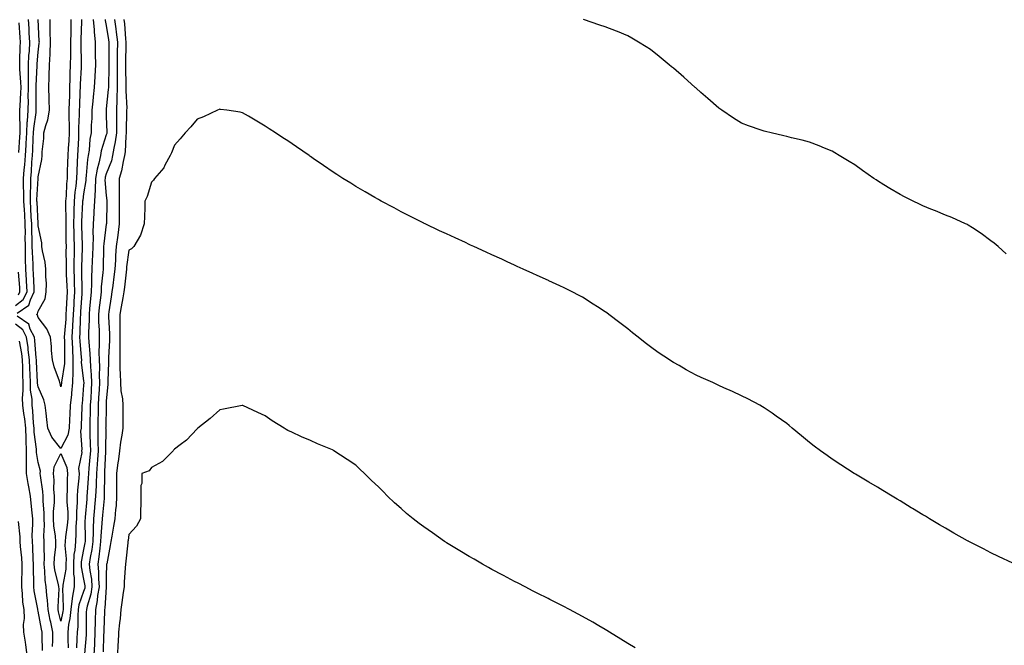
# Model space of a CAD drawing. Units: inches. Extents: x 894563 to 897203, y 7311098 to 7313738.
# Drawn here: x 895770 to 896204, y 7312486 to 7312762 of the extents above; entities that cross this region are included whole.
import ezdxf

# ---------------------------------------------------------------- set-up
doc = ezdxf.new("R2010")
doc.units = ezdxf.units.IN
doc.header["$MEASUREMENT"] = 0
doc.layers.add('Contour_89457311', color=7, linetype='Continuous', true_color=0xf85443)

msp = doc.modelspace()

# ---------------------------------------------------------------- linework, layer by layer
at = {"layer": 'Contour_89457311'}
for points in [[(895768.05, 7312635.83, 3307), (895771.45, 7312638.52, 3307), (895773.16, 7312641.92, 3307), (895772.9, 7312646.76, 3307), (895772.87, 7312647.1, 3307), (895772.6, 7312651.92, 3307), (895772.48, 7312656.35, 3307), (895772.5, 7312657.47, 3307), (895772.39, 7312661.92, 3307), (895772.33, 7312666.2, 3307), (895772.36, 7312667.61, 3307), (895772.3, 7312671.92, 3307), (895772.07, 7312675.93, 3307), (895771.92, 7312678.05, 3307), (895771.69, 7312681.92, 3307), (895771.69, 7312685.56, 3307), (895771.52, 7312688.45, 3307), (895771.52, 7312691.92, 3307), (895771.84, 7312695.71, 3307), (895772.09, 7312697.88, 3307), (895772.42, 7312701.92, 3307), (895772.67, 7312706.54, 3307), (895772.72, 7312707.25, 3307), (895772.98, 7312711.92, 3307), (895773.23, 7312716.74, 3307), (895773.29, 7312717.16, 3307), (895773.58, 7312721.92, 3307), (895773.7, 7312726.27, 3307), (895773.68, 7312727.55, 3307), (895773.79, 7312731.92, 3307), (895773.73, 7312736.24, 3307), (895773.8, 7312737.67, 3307), (895773.73, 7312741.92, 3307), (895773.95, 7312746.02, 3307), (895774.13, 7312748, 3307), (895774.36, 7312751.92, 3307), (895774.12, 7312755.86, 3307), (895774.03, 7312757.9, 3307), (895773.77, 7312761.92, 3307)], [(895768.69, 7312632.55, 3306), (895773.96, 7312636.01, 3306), (895774.57, 7312638.44, 3306), (895776.32, 7312641.92, 3306), (895776.22, 7312643.75, 3306), (895775.99, 7312649.86, 3306), (895775.88, 7312651.92, 3306), (895775.82, 7312654.15, 3306), (895775.47, 7312659.34, 3306), (895775.41, 7312661.92, 3306), (895775.37, 7312664.6, 3306), (895775.19, 7312669.06, 3306), (895775.16, 7312671.92, 3306), (895774.98, 7312675, 3306), (895774.79, 7312678.66, 3306), (895774.6, 7312681.92, 3306), (895774.59, 7312685.38, 3306), (895774.77, 7312688.64, 3306), (895774.77, 7312691.92, 3306), (895775.03, 7312694.94, 3306), (895775.23, 7312699.1, 3306), (895775.46, 7312701.92, 3306), (895775.6, 7312704.37, 3306), (895775.81, 7312709.68, 3306), (895775.93, 7312711.92, 3306), (895776.04, 7312713.94, 3306), (895777.11, 7312720.98, 3306), (895777.17, 7312721.92, 3306), (895777.19, 7312722.77, 3306), (895777.09, 7312730.96, 3306), (895777.12, 7312731.92, 3306), (895777.1, 7312732.87, 3306), (895777.57, 7312741.44, 3306), (895777.56, 7312741.92, 3306), (895777.58, 7312742.38, 3306), (895778.05, 7312747.52, 3306), (895778.53, 7312751.45, 3306), (895778.55, 7312751.92, 3306), (895778.53, 7312752.4, 3306), (895778.06, 7312761.91, 3306)], [(895797.18, 7312761.92, 3306), (895797.16, 7312761.03, 3306), (895796.84, 7312753.13, 3306), (895796.82, 7312751.92, 3306), (895796.81, 7312750.68, 3306), (895796.98, 7312742.99, 3306), (895796.97, 7312741.92, 3306), (895796.93, 7312740.81, 3306), (895796.52, 7312733.45, 3306), (895796.47, 7312731.92, 3306), (895796.41, 7312730.28, 3306), (895796.22, 7312723.75, 3306), (895796.16, 7312721.92, 3306), (895796.15, 7312720.02, 3306), (895795.86, 7312714.11, 3306), (895795.85, 7312711.92, 3306), (895795.74, 7312709.61, 3306), (895795.53, 7312704.44, 3306), (895795.41, 7312701.92, 3306), (895795.28, 7312699.15, 3306), (895795.03, 7312694.95, 3306), (895794.88, 7312691.92, 3306), (895794.56, 7312688.43, 3306), (895794.19, 7312685.78, 3306), (895793.87, 7312681.92, 3306), (895793.78, 7312677.65, 3306), (895793.7, 7312676.27, 3306), (895793.62, 7312671.92, 3306), (895793.73, 7312667.6, 3306), (895793.79, 7312666.18, 3306), (895793.9, 7312661.92, 3306), (895793.83, 7312657.7, 3306), (895793.77, 7312656.2, 3306), (895793.7, 7312651.92, 3306), (895793.85, 7312647.72, 3306), (895793.87, 7312646.1, 3306), (895794.01, 7312641.92, 3306), (895793.78, 7312637.65, 3306), (895793.69, 7312636.28, 3306), (895793.46, 7312631.92, 3306), (895793.19, 7312627.06, 3306), (895793.18, 7312626.78, 3306), (895792.9, 7312621.92, 3306), (895793.12, 7312616.98, 3306), (895793.13, 7312616.84, 3306), (895793.36, 7312611.92, 3306), (895793.27, 7312607.14, 3306), (895793.33, 7312606.64, 3306), (895793.21, 7312601.92, 3306), (895792.74, 7312597.23, 3306), (895792.65, 7312596.52, 3306), (895792.16, 7312591.92, 3306), (895791.98, 7312587.99, 3306), (895791.85, 7312585.72, 3306), (895791.67, 7312581.92, 3306), (895791.14, 7312578.83, 3306), (895788.05, 7312572.86, 3306), (895784.08, 7312577.95, 3306), (895782.22, 7312581.92, 3306), (895781.83, 7312585.7, 3306), (895781.53, 7312588.44, 3306), (895781.16, 7312591.92, 3306), (895780.45, 7312594.32, 3306), (895778.05, 7312600.05, 3306), (895777.79, 7312601.66, 3306), (895777.78, 7312601.92, 3306), (895777.77, 7312602.19, 3306), (895777.31, 7312611.18, 3306), (895777.29, 7312611.92, 3306), (895777.17, 7312612.8, 3306), (895776.59, 7312620.46, 3306), (895776.38, 7312621.92, 3306), (895774.55, 7312625.43, 3306), (895773.86, 7312627.73, 3306), (895768.77, 7312631.2, 3306)], [(895769.45, 7312703.32, 3308), (895769.92, 7312710.05, 3308), (895770.02, 7312711.92, 3308), (895770.13, 7312714, 3308), (895769.89, 7312720.08, 3308), (895770, 7312721.92, 3308), (895770.05, 7312723.92, 3308), (895770.41, 7312729.56, 3308), (895770.47, 7312731.92, 3308), (895770.43, 7312734.3, 3308), (895769.93, 7312740.04, 3308), (895769.9, 7312741.92, 3308), (895770, 7312743.87, 3308), (895770.13, 7312749.84, 3308), (895770.25, 7312751.92, 3308), (895770.13, 7312754, 3308), (895769.59, 7312760.38, 3308)], [(895792.44, 7312761.92, 3305), (895792.36, 7312757.61, 3305), (895792.36, 7312756.23, 3305), (895792.28, 7312751.92, 3305), (895792.26, 7312747.71, 3305), (895792.21, 7312746.08, 3305), (895792.19, 7312741.92, 3305), (895792.05, 7312737.92, 3305), (895792.03, 7312735.9, 3305), (895791.9, 7312731.92, 3305), (895791.79, 7312728.18, 3305), (895791.7, 7312725.57, 3305), (895791.59, 7312721.92, 3305), (895791.56, 7312718.41, 3305), (895791.65, 7312715.52, 3305), (895791.63, 7312711.92, 3305), (895791.47, 7312708.5, 3305), (895791.3, 7312705.17, 3305), (895791.15, 7312701.92, 3305), (895791.01, 7312698.96, 3305), (895790.87, 7312694.74, 3305), (895790.74, 7312691.92, 3305), (895790.51, 7312689.46, 3305), (895790.3, 7312684.17, 3305), (895790.11, 7312681.92, 3305), (895790.07, 7312679.9, 3305), (895790.19, 7312674.06, 3305), (895790.15, 7312671.92, 3305), (895790.21, 7312669.76, 3305), (895790.25, 7312664.13, 3305), (895790.31, 7312661.92, 3305), (895790.28, 7312659.69, 3305), (895790.33, 7312654.2, 3305), (895790.3, 7312651.92, 3305), (895790.38, 7312649.59, 3305), (895790.66, 7312644.53, 3305), (895790.75, 7312641.92, 3305), (895790.61, 7312639.36, 3305), (895790.39, 7312634.26, 3305), (895790.27, 7312631.92, 3305), (895790.15, 7312629.82, 3305), (895789.64, 7312623.51, 3305), (895789.55, 7312621.92, 3305), (895789.62, 7312620.35, 3305), (895789.6, 7312613.47, 3305), (895789.67, 7312611.92, 3305), (895789.64, 7312610.33, 3305), (895788.29, 7312602.16, 3305), (895788.28, 7312601.92, 3305), (895788.26, 7312601.71, 3305), (895788.05, 7312600.01, 3305), (895787.69, 7312601.56, 3305), (895787.56, 7312601.92, 3305), (895787.36, 7312602.61, 3305), (895785.06, 7312608.93, 3305), (895784.36, 7312611.92, 3305), (895783.94, 7312616.03, 3305), (895783.93, 7312617.8, 3305), (895783.41, 7312621.92, 3305), (895781.79, 7312625.66, 3305), (895778.05, 7312630.66, 3305), (895777.76, 7312631.63, 3305), (895777.33, 7312631.92, 3305), (895777.76, 7312632.2, 3305), (895778.05, 7312633.34, 3305), (895781.12, 7312638.85, 3305), (895781.59, 7312641.92, 3305), (895781.67, 7312645.54, 3305), (895781.36, 7312648.61, 3305), (895781.44, 7312651.92, 3305), (895781.15, 7312655.02, 3305), (895779.93, 7312660.04, 3305), (895779.7, 7312661.92, 3305), (895779.58, 7312663.45, 3305), (895778.05, 7312670.93, 3305), (895778.01, 7312671.88, 3305), (895778.01, 7312671.96, 3305), (895777.53, 7312681.4, 3305), (895777.5, 7312681.92, 3305), (895777.5, 7312682.47, 3305), (895778.02, 7312691.89, 3305), (895778.02, 7312691.92, 3305), (895778.02, 7312691.95, 3305), (895778.05, 7312692.55, 3305), (895779.68, 7312700.29, 3305), (895779.75, 7312701.92, 3305), (895779.77, 7312703.63, 3305), (895780.54, 7312709.43, 3305), (895780.55, 7312711.92, 3305), (895781.35, 7312715.22, 3305), (895782.24, 7312717.73, 3305), (895782.99, 7312721.92, 3305), (895782.82, 7312726.7, 3305), (895782.81, 7312727.16, 3305), (895782.65, 7312731.92, 3305), (895782.85, 7312736.72, 3305), (895782.88, 7312737.09, 3305), (895783.07, 7312741.92, 3305), (895783.29, 7312746.68, 3305), (895783.27, 7312747.14, 3305), (895783.47, 7312751.92, 3305), (895783.36, 7312756.61, 3305), (895783.36, 7312757.23, 3305), (895783.25, 7312761.92, 3305)], [(895802.3, 7312761.92, 3307), (895802.68, 7312757.29, 3307), (895802.64, 7312756.51, 3307), (895803.14, 7312751.92, 3307), (895803.22, 7312747.09, 3307), (895803.22, 7312746.75, 3307), (895803.29, 7312741.92, 3307), (895802.99, 7312736.98, 3307), (895802.98, 7312736.85, 3307), (895802.67, 7312731.92, 3307), (895802.2, 7312727.77, 3307), (895802.12, 7312725.99, 3307), (895801.71, 7312721.92, 3307), (895801.66, 7312718.31, 3307), (895801.44, 7312715.31, 3307), (895801.38, 7312711.92, 3307), (895800.79, 7312709.18, 3307), (895800.51, 7312704.38, 3307), (895800.11, 7312701.92, 3307), (895799.74, 7312700.23, 3307), (895799.25, 7312693.12, 3307), (895799.05, 7312691.92, 3307), (895799.01, 7312690.96, 3307), (895798.05, 7312685.13, 3307), (895797.66, 7312682.31, 3307), (895797.63, 7312681.92, 3307), (895797.62, 7312681.49, 3307), (895797.1, 7312672.87, 3307), (895797.08, 7312671.92, 3307), (895797.11, 7312670.98, 3307), (895797.47, 7312662.5, 3307), (895797.48, 7312661.92, 3307), (895797.47, 7312661.34, 3307), (895797.13, 7312652.84, 3307), (895797.11, 7312651.92, 3307), (895797.14, 7312651.01, 3307), (895797.25, 7312642.72, 3307), (895797.28, 7312641.92, 3307), (895797.23, 7312641.1, 3307), (895796.73, 7312633.24, 3307), (895796.66, 7312631.92, 3307), (895796.58, 7312630.45, 3307), (895796.35, 7312623.62, 3307), (895796.25, 7312621.92, 3307), (895796.33, 7312620.2, 3307), (895797.01, 7312612.96, 3307), (895797.06, 7312611.92, 3307), (895797.04, 7312610.91, 3307), (895798.05, 7312602.57, 3307), (895798.11, 7312601.98, 3307), (895798.12, 7312601.92, 3307), (895798.11, 7312601.86, 3307), (895798.05, 7312600.78, 3307), (895797.37, 7312592.6, 3307), (895797.3, 7312591.92, 3307), (895797.27, 7312591.13, 3307), (895796.97, 7312583, 3307), (895796.92, 7312581.92, 3307), (895796.69, 7312580.56, 3307), (895797.31, 7312572.66, 3307), (895797.08, 7312571.92, 3307), (895797.21, 7312571.09, 3307), (895795.86, 7312564.11, 3307), (895796.04, 7312561.92, 3307), (895795.94, 7312559.81, 3307), (895795.39, 7312554.58, 3307), (895795.27, 7312551.92, 3307), (895795.26, 7312549.13, 3307), (895794.88, 7312545.08, 3307), (895794.87, 7312541.92, 3307), (895794.66, 7312538.53, 3307), (895794.68, 7312535.29, 3307), (895794.43, 7312531.92, 3307), (895794.18, 7312528.05, 3307), (895793.8, 7312526.17, 3307), (895793.6, 7312521.92, 3307), (895793.6, 7312517.47, 3307), (895793.89, 7312516.08, 3307), (895793.89, 7312511.92, 3307), (895792.96, 7312507.01, 3307), (895792.97, 7312506.84, 3307), (895792.35, 7312501.92, 3307), (895791.98, 7312497.99, 3307), (895791.44, 7312495.31, 3307), (895791.06, 7312491.92, 3307), (895791.04, 7312488.93, 3307), (895791.28, 7312485.15, 3307)], [(895807.51, 7312761.92, 3308), (895807.55, 7312761.42, 3308), (895808.05, 7312759.33, 3308), (895809.06, 7312752.93, 3308), (895809.17, 7312751.92, 3308), (895809.16, 7312750.82, 3308), (895809.16, 7312743.03, 3308), (895809.15, 7312741.92, 3308), (895809.15, 7312740.82, 3308), (895808.97, 7312732.84, 3308), (895808.97, 7312731.92, 3308), (895808.95, 7312731.02, 3308), (895808.05, 7312722.54, 3308), (895807.96, 7312722.01, 3308), (895807.95, 7312721.92, 3308), (895807.95, 7312721.82, 3308), (895808.05, 7312719.32, 3308), (895808.24, 7312712.12, 3308), (895808.24, 7312711.92, 3308), (895808.22, 7312711.75, 3308), (895808.05, 7312711.05, 3308), (895805.86, 7312704.11, 3308), (895805.5, 7312701.92, 3308), (895804.8, 7312698.66, 3308), (895803.96, 7312696.01, 3308), (895803.27, 7312691.92, 3308), (895803.09, 7312686.96, 3308), (895803.09, 7312686.88, 3308), (895802.86, 7312681.92, 3308), (895802.61, 7312677.36, 3308), (895802.52, 7312676.39, 3308), (895802.25, 7312671.92, 3308), (895802.1, 7312667.87, 3308), (895802.21, 7312666.08, 3308), (895802.08, 7312661.92, 3308), (895801.94, 7312658.03, 3308), (895801.8, 7312655.67, 3308), (895801.66, 7312651.92, 3308), (895801.48, 7312648.49, 3308), (895801.54, 7312645.41, 3308), (895801.38, 7312641.92, 3308), (895801.07, 7312638.9, 3308), (895800.7, 7312634.57, 3308), (895800.43, 7312631.92, 3308), (895800.44, 7312629.53, 3308), (895800.2, 7312624.06, 3308), (895800.21, 7312621.92, 3308), (895800.29, 7312619.68, 3308), (895800.86, 7312614.73, 3308), (895800.94, 7312611.92, 3308), (895801.07, 7312608.9, 3308), (895801.45, 7312605.32, 3308), (895801.57, 7312601.92, 3308), (895801.39, 7312598.58, 3308), (895801.19, 7312595.06, 3308), (895801.01, 7312591.92, 3308), (895800.95, 7312589.02, 3308), (895800.85, 7312584.72, 3308), (895800.79, 7312581.92, 3308), (895800.84, 7312579.13, 3308), (895801.01, 7312574.88, 3308), (895801.06, 7312571.92, 3308), (895800.86, 7312569.11, 3308), (895800.38, 7312564.25, 3308), (895800.21, 7312561.92, 3308), (895800.12, 7312559.85, 3308), (895799.61, 7312553.48, 3308), (895799.54, 7312551.92, 3308), (895799.42, 7312550.55, 3308), (895798.75, 7312542.62, 3308), (895798.69, 7312541.92, 3308), (895798.66, 7312541.3, 3308), (895798.72, 7312532.59, 3308), (895798.7, 7312531.92, 3308), (895798.62, 7312531.35, 3308), (895798.05, 7312528.34, 3308), (895796.98, 7312522.99, 3308), (895796.92, 7312521.92, 3308), (895796.92, 7312520.79, 3308), (895798.05, 7312515.39, 3308), (895798.57, 7312512.44, 3308), (895798.61, 7312511.92, 3308), (895798.53, 7312511.44, 3308), (895798.05, 7312509.85, 3308), (895795.98, 7312503.99, 3308), (895795.72, 7312501.92, 3308), (895795.48, 7312499.35, 3308), (895795.44, 7312494.53, 3308), (895795.14, 7312491.92, 3308), (895795.13, 7312489, 3308), (895794.86, 7312485.11, 3308)], [(895811.73, 7312761.92, 3309), (895812.22, 7312757.75, 3309), (895812.44, 7312756.31, 3309), (895812.92, 7312751.92, 3309), (895812.88, 7312747.09, 3309), (895812.88, 7312746.75, 3309), (895812.84, 7312741.92, 3309), (895812.84, 7312737.13, 3309), (895812.83, 7312736.7, 3309), (895812.82, 7312731.92, 3309), (895812.71, 7312727.26, 3309), (895812.63, 7312726.5, 3309), (895812.51, 7312721.92, 3309), (895812.5, 7312717.47, 3309), (895812.53, 7312716.4, 3309), (895812.52, 7312711.92, 3309), (895812.01, 7312707.96, 3309), (895811.35, 7312705.22, 3309), (895810.83, 7312701.92, 3309), (895810.28, 7312699.69, 3309), (895808.05, 7312693.94, 3309), (895807.57, 7312692.4, 3309), (895807.49, 7312691.92, 3309), (895807.47, 7312691.33, 3309), (895808.05, 7312684.32, 3309), (895808.28, 7312682.14, 3309), (895808.28, 7312681.7, 3309), (895808.08, 7312671.95, 3309), (895808.08, 7312671.92, 3309), (895808.07, 7312671.9, 3309), (895808.05, 7312671.71, 3309), (895806.91, 7312663.06, 3309), (895806.87, 7312661.92, 3309), (895806.83, 7312660.69, 3309), (895806.69, 7312653.28, 3309), (895806.64, 7312651.92, 3309), (895806.56, 7312650.43, 3309), (895805.84, 7312644.13, 3309), (895805.75, 7312641.92, 3309), (895805.47, 7312639.35, 3309), (895804.95, 7312635.02, 3309), (895804.64, 7312631.92, 3309), (895804.66, 7312628.53, 3309), (895804.85, 7312625.12, 3309), (895804.87, 7312621.92, 3309), (895804.98, 7312618.85, 3309), (895804.79, 7312615.18, 3309), (895804.89, 7312611.92, 3309), (895805.02, 7312608.89, 3309), (895804.91, 7312605.05, 3309), (895805.03, 7312601.92, 3309), (895804.85, 7312598.72, 3309), (895804.67, 7312595.3, 3309), (895804.48, 7312591.92, 3309), (895804.4, 7312588.27, 3309), (895804.36, 7312585.61, 3309), (895804.28, 7312581.92, 3309), (895804.35, 7312578.22, 3309), (895804.33, 7312575.64, 3309), (895804.4, 7312571.92, 3309), (895804.12, 7312567.99, 3309), (895804.03, 7312565.94, 3309), (895803.73, 7312561.92, 3309), (895803.55, 7312557.42, 3309), (895803.54, 7312556.43, 3309), (895803.35, 7312551.92, 3309), (895802.91, 7312547.06, 3309), (895802.89, 7312546.76, 3309), (895802.46, 7312541.92, 3309), (895802.28, 7312537.7, 3309), (895802.29, 7312536.15, 3309), (895802.12, 7312531.92, 3309), (895801.64, 7312528.33, 3309), (895800.98, 7312524.85, 3309), (895800.55, 7312521.92, 3309), (895800.8, 7312519.17, 3309), (895801.48, 7312515.35, 3309), (895801.74, 7312511.92, 3309), (895801.22, 7312508.76, 3309), (895799.61, 7312503.48, 3309), (895799.28, 7312501.92, 3309), (895799.25, 7312500.72, 3309), (895799.19, 7312493.06, 3309), (895799.17, 7312491.92, 3309), (895799.12, 7312490.85, 3309), (895798.5, 7312482.37, 3309)], [(895815.83, 7312761.92, 3310), (895816.07, 7312759.94, 3310), (895816.51, 7312753.46, 3310), (895816.68, 7312751.92, 3310), (895816.66, 7312750.53, 3310), (895816.54, 7312743.43, 3310), (895816.53, 7312741.92, 3310), (895816.53, 7312740.4, 3310), (895816.67, 7312733.3, 3310), (895816.67, 7312731.92, 3310), (895816.63, 7312730.5, 3310), (895817.06, 7312722.91, 3310), (895817.03, 7312721.92, 3310), (895817.03, 7312720.9, 3310), (895816.8, 7312713.17, 3310), (895816.8, 7312711.92, 3310), (895816.62, 7312710.49, 3310), (895816.36, 7312703.61, 3310), (895816.09, 7312701.92, 3310), (895815.44, 7312699.31, 3310), (895814.76, 7312695.21, 3310), (895813.74, 7312691.92, 3310), (895813.79, 7312687.66, 3310), (895813.67, 7312686.3, 3310), (895813.71, 7312681.92, 3310), (895813.68, 7312677.55, 3310), (895813.68, 7312676.29, 3310), (895813.66, 7312671.92, 3310), (895813.07, 7312666.94, 3310), (895813.07, 7312666.91, 3310), (895812.45, 7312661.92, 3310), (895812.1, 7312657.87, 3310), (895812.06, 7312655.93, 3310), (895811.75, 7312651.92, 3310), (895811.37, 7312648.6, 3310), (895810.87, 7312644.74, 3310), (895810.54, 7312641.92, 3310), (895810.18, 7312639.79, 3310), (895809.2, 7312633.07, 3310), (895809.01, 7312631.92, 3310), (895809.02, 7312630.95, 3310), (895809.48, 7312623.35, 3310), (895809.49, 7312621.92, 3310), (895809.47, 7312620.5, 3310), (895809.05, 7312612.92, 3310), (895809.04, 7312611.92, 3310), (895809.06, 7312610.91, 3310), (895808.74, 7312602.61, 3310), (895808.75, 7312601.92, 3310), (895808.78, 7312601.19, 3310), (895808.05, 7312593.81, 3310), (895807.95, 7312592.02, 3310), (895807.95, 7312591.92, 3310), (895807.94, 7312591.82, 3310), (895807.78, 7312582.19, 3310), (895807.77, 7312581.92, 3310), (895807.78, 7312581.65, 3310), (895807.73, 7312572.24, 3310), (895807.74, 7312571.92, 3310), (895807.71, 7312571.58, 3310), (895807.32, 7312562.66, 3310), (895807.26, 7312561.92, 3310), (895807.23, 7312561.09, 3310), (895807.18, 7312552.79, 3310), (895807.14, 7312551.92, 3310), (895807.06, 7312550.92, 3310), (895806.38, 7312543.59, 3310), (895806.23, 7312541.92, 3310), (895806.15, 7312540.02, 3310), (895805.63, 7312534.34, 3310), (895805.54, 7312531.92, 3310), (895805.15, 7312529.02, 3310), (895804.81, 7312525.16, 3310), (895804.33, 7312521.92, 3310), (895804.65, 7312518.52, 3310), (895804.61, 7312515.36, 3310), (895804.87, 7312511.92, 3310), (895804.24, 7312508.11, 3310), (895804.09, 7312505.88, 3310), (895803.26, 7312501.92, 3310), (895803.15, 7312497.02, 3310), (895803.14, 7312496.83, 3310), (895803.04, 7312491.92, 3310), (895802.82, 7312487.15, 3310), (895802.78, 7312486.65, 3310), (895802.55, 7312481.92, 3310)], [(896204.78, 7312658.64, 3310), (896201.18, 7312661.92, 3310), (896199.46, 7312663.33, 3310), (896198.05, 7312664.44, 3310), (896193.69, 7312667.56, 3310), (896189.88, 7312670.09, 3310), (896188.05, 7312671.32, 3310), (896187.67, 7312671.54, 3310), (896186.92, 7312671.92, 3310), (896180.76, 7312674.63, 3310), (896178.05, 7312675.75, 3310), (896173.69, 7312677.55, 3310), (896171.57, 7312678.4, 3310), (896168.05, 7312679.84, 3310), (896166.64, 7312680.51, 3310), (896163.81, 7312681.92, 3310), (896159.94, 7312683.81, 3310), (896158.05, 7312684.78, 3310), (896153.55, 7312687.41, 3310), (896150.84, 7312689.13, 3310), (896148.05, 7312690.87, 3310), (896147.4, 7312691.27, 3310), (896146.39, 7312691.92, 3310), (896141.49, 7312695.36, 3310), (896138.05, 7312697.9, 3310), (896135.53, 7312699.4, 3310), (896131.17, 7312701.92, 3310), (896129.29, 7312703.16, 3310), (896128.05, 7312703.89, 3310), (896124.75, 7312705.22, 3310), (896122.35, 7312706.23, 3310), (896118.05, 7312707.86, 3310), (896114.87, 7312708.74, 3310), (896110.16, 7312709.81, 3310), (896108.05, 7312710.34, 3310), (896106.78, 7312710.65, 3310), (896101.17, 7312711.92, 3310), (896098.69, 7312712.56, 3310), (896098.05, 7312712.72, 3310), (896096.84, 7312713.14, 3310), (896091.22, 7312715.09, 3310), (896088.05, 7312716.18, 3310), (896084.58, 7312718.45, 3310), (896079.38, 7312721.92, 3310), (896078.61, 7312722.48, 3310), (896078.05, 7312722.87, 3310), (896073.26, 7312727.13, 3310), (896070.19, 7312729.78, 3310), (896068.05, 7312731.62, 3310), (896067.9, 7312731.77, 3310), (896067.73, 7312731.92, 3310), (896062.63, 7312736.5, 3310), (896058.05, 7312740.4, 3310), (896057.21, 7312741.08, 3310), (896056.17, 7312741.92, 3310), (896051.75, 7312745.62, 3310), (896048.05, 7312748.64, 3310), (896046.02, 7312749.89, 3310), (896042.66, 7312751.92, 3310), (896039.82, 7312753.69, 3310), (896038.05, 7312754.76, 3310), (896033.37, 7312756.6, 3310), (896032.92, 7312756.78, 3310), (896028.05, 7312758.62, 3310), (896025.57, 7312759.44, 3310), (896018.41, 7312761.92, 3310)], [(896207.66, 7312522.31, 3311), (896201.43, 7312525.3, 3311), (896198.05, 7312526.98, 3311), (896194.77, 7312528.64, 3311), (896188.33, 7312531.92, 3311), (896188.15, 7312532.02, 3311), (896188.05, 7312532.08, 3311), (896187.69, 7312532.28, 3311), (896181.76, 7312535.63, 3311), (896178.05, 7312537.8, 3311), (896175.44, 7312539.31, 3311), (896170.96, 7312541.92, 3311), (896169.17, 7312543.04, 3311), (896168.05, 7312543.74, 3311), (896163.48, 7312546.49, 3311), (896162.94, 7312546.81, 3311), (896158.05, 7312549.84, 3311), (896156.73, 7312550.6, 3311), (896154.48, 7312551.92, 3311), (896150.47, 7312554.34, 3311), (896148.05, 7312555.82, 3311), (896144.21, 7312558.08, 3311), (896138.41, 7312561.56, 3311), (896138.05, 7312561.77, 3311), (896137.96, 7312561.83, 3311), (896137.81, 7312561.92, 3311), (896131.86, 7312565.73, 3311), (896128.05, 7312568.26, 3311), (896125.9, 7312569.77, 3311), (896122.91, 7312571.92, 3311), (896120.1, 7312573.97, 3311), (896118.05, 7312575.57, 3311), (896114.54, 7312578.41, 3311), (896110.42, 7312581.92, 3311), (896109.11, 7312582.98, 3311), (896108.05, 7312583.85, 3311), (896103.33, 7312587.2, 3311), (896101.55, 7312588.42, 3311), (896098.05, 7312590.83, 3311), (896097.37, 7312591.24, 3311), (896096.23, 7312591.92, 3311), (896090.85, 7312594.72, 3311), (896088.05, 7312596.13, 3311), (896084.1, 7312597.97, 3311), (896080.38, 7312599.6, 3311), (896078.05, 7312600.61, 3311), (896077.19, 7312601.06, 3311), (896075.49, 7312601.92, 3311), (896070.37, 7312604.24, 3311), (896068.05, 7312605.25, 3311), (896063.74, 7312607.6, 3311), (896060.55, 7312609.42, 3311), (896058.05, 7312610.83, 3311), (896057.38, 7312611.25, 3311), (896056.4, 7312611.92, 3311), (896051.35, 7312615.23, 3311), (896048.05, 7312617.64, 3311), (896045.58, 7312619.45, 3311), (896042.52, 7312621.92, 3311), (896040.03, 7312623.9, 3311), (896038.05, 7312625.61, 3311), (896034.41, 7312628.28, 3311), (896029.66, 7312631.92, 3311), (896028.75, 7312632.62, 3311), (896028.05, 7312633.17, 3311), (896024.62, 7312635.35, 3311), (896022.69, 7312636.56, 3311), (896018.05, 7312639.57, 3311), (896016.48, 7312640.35, 3311), (896013.39, 7312641.92, 3311), (896009.85, 7312643.72, 3311), (896008.05, 7312644.63, 3311), (896003.17, 7312646.79, 3311), (896003, 7312646.87, 3311), (895998.05, 7312649.13, 3311), (895996.14, 7312650.01, 3311), (895991.9, 7312651.92, 3311), (895989.24, 7312653.11, 3311), (895988.05, 7312653.65, 3311), (895984.84, 7312655.12, 3311), (895982.39, 7312656.26, 3311), (895978.05, 7312658.23, 3311), (895975.53, 7312659.4, 3311), (895970.06, 7312661.92, 3311), (895968.68, 7312662.55, 3311), (895968.05, 7312662.83, 3311), (895966.36, 7312663.61, 3311), (895961.83, 7312665.7, 3311), (895958.05, 7312667.42, 3311), (895955.01, 7312668.87, 3311), (895948.61, 7312671.92, 3311), (895948.23, 7312672.1, 3311), (895948.05, 7312672.19, 3311), (895947.52, 7312672.45, 3311), (895941.55, 7312675.42, 3311), (895938.05, 7312677.19, 3311), (895934.99, 7312678.86, 3311), (895929.3, 7312681.92, 3311), (895928.49, 7312682.36, 3311), (895928.05, 7312682.6, 3311), (895926.44, 7312683.53, 3311), (895922.15, 7312686.02, 3311), (895918.05, 7312688.38, 3311), (895915.87, 7312689.74, 3311), (895912.34, 7312691.92, 3311), (895909.74, 7312693.61, 3311), (895908.05, 7312694.67, 3311), (895903.77, 7312697.64, 3311), (895899.33, 7312700.65, 3311), (895898.05, 7312701.51, 3311), (895897.8, 7312701.67, 3311), (895897.42, 7312701.92, 3311), (895891.9, 7312705.77, 3311), (895888.05, 7312708.45, 3311), (895885.91, 7312709.78, 3311), (895882.58, 7312711.92, 3311), (895879.84, 7312713.71, 3311), (895878.05, 7312714.85, 3311), (895873.66, 7312717.53, 3311), (895870.69, 7312719.28, 3311), (895868.05, 7312720.84, 3311), (895867.14, 7312721.01, 3311), (895861.15, 7312721.92, 3311), (895858.43, 7312722.3, 3311), (895858.05, 7312722.34, 3311), (895857.76, 7312722.21, 3311), (895857.15, 7312721.92, 3311), (895850.95, 7312719.02, 3311), (895848.05, 7312718.04, 3311), (895845.28, 7312714.69, 3311), (895842.89, 7312711.92, 3311), (895840.68, 7312709.28, 3311), (895838.05, 7312706.59, 3311), (895836.74, 7312703.23, 3311), (895836.14, 7312701.92, 3311), (895833.86, 7312697.73, 3311), (895833.37, 7312696.6, 3311), (895829.29, 7312691.92, 3311), (895828.85, 7312691.11, 3311), (895828.05, 7312690.24, 3311), (895826, 7312683.98, 3311), (895825.11, 7312681.92, 3311), (895825.07, 7312678.95, 3311), (895824.83, 7312675.14, 3311), (895824.8, 7312671.92, 3311), (895823.07, 7312666.94, 3311), (895823.07, 7312666.91, 3311), (895820.2, 7312661.92, 3311), (895819.14, 7312660.83, 3311), (895818.05, 7312660.35, 3311), (895817, 7312652.97, 3311), (895816.91, 7312651.92, 3311), (895816.77, 7312650.64, 3311), (895816.06, 7312643.92, 3311), (895815.82, 7312641.92, 3311), (895815.36, 7312639.23, 3311), (895814.63, 7312635.34, 3311), (895814.07, 7312631.92, 3311), (895814.09, 7312627.96, 3311), (895813.99, 7312625.98, 3311), (895814.01, 7312621.92, 3311), (895813.97, 7312617.84, 3311), (895814.04, 7312615.93, 3311), (895813.99, 7312611.92, 3311), (895814.06, 7312607.93, 3311), (895814.21, 7312605.76, 3311), (895814.27, 7312601.92, 3311), (895814.45, 7312598.32, 3311), (895815.19, 7312594.78, 3311), (895815.38, 7312591.92, 3311), (895815.33, 7312589.2, 3311), (895815.33, 7312584.64, 3311), (895815.28, 7312581.92, 3311), (895814.92, 7312578.79, 3311), (895814.29, 7312575.68, 3311), (895813.93, 7312571.92, 3311), (895813.23, 7312567.1, 3311), (895813.17, 7312566.8, 3311), (895812.53, 7312561.92, 3311), (895812.58, 7312557.39, 3311), (895812.57, 7312556.45, 3311), (895812.62, 7312551.92, 3311), (895812.37, 7312547.6, 3311), (895812.11, 7312545.97, 3311), (895811.81, 7312541.92, 3311), (895811.27, 7312538.7, 3311), (895810.45, 7312534.32, 3311), (895810.04, 7312531.92, 3311), (895809.8, 7312530.17, 3311), (895808.23, 7312522.1, 3311), (895808.2, 7312521.92, 3311), (895808.19, 7312521.78, 3311), (895808.05, 7312516.71, 3311), (895807.99, 7312511.98, 3311), (895808, 7312511.92, 3311), (895807.99, 7312511.86, 3311), (895807.37, 7312502.59, 3311), (895807.23, 7312501.92, 3311), (895807.21, 7312501.09, 3311), (895806.93, 7312493.04, 3311), (895806.91, 7312491.92, 3311), (895806.85, 7312490.72, 3311), (895806.69, 7312483.28, 3311)], [(895769.35, 7312640.63, 3308), (895770, 7312641.92, 3308), (895769.9, 7312643.77, 3308), (895769.4, 7312650.58, 3308)], [(895784.28, 7312485.68, 3307), (895784.48, 7312488.35, 3307), (895784.53, 7312491.92, 3307), (895783.54, 7312496.43, 3307), (895783.35, 7312497.22, 3307), (895782.39, 7312501.92, 3307), (895782.17, 7312506.04, 3307), (895781.8, 7312508.17, 3307), (895781.55, 7312511.92, 3307), (895781.07, 7312514.94, 3307), (895781, 7312518.97, 3307), (895780.63, 7312521.92, 3307), (895780.74, 7312524.61, 3307), (895780.59, 7312529.38, 3307), (895780.71, 7312531.92, 3307), (895780.55, 7312534.42, 3307), (895780.78, 7312539.19, 3307), (895780.64, 7312541.92, 3307), (895780.65, 7312544.52, 3307), (895780.21, 7312549.76, 3307), (895780.23, 7312551.92, 3307), (895780.09, 7312553.96, 3307), (895778.98, 7312560.99, 3307), (895778.91, 7312561.92, 3307), (895779, 7312562.87, 3307), (895778.05, 7312566.67, 3307), (895777.34, 7312571.21, 3307), (895777.33, 7312571.92, 3307), (895777.3, 7312572.67, 3307), (895776.26, 7312580.13, 3307), (895776.19, 7312581.92, 3307), (895775.97, 7312584, 3307), (895775.69, 7312589.56, 3307), (895775.4, 7312591.92, 3307), (895775.3, 7312594.67, 3307), (895774.67, 7312598.55, 3307), (895774.58, 7312601.92, 3307), (895774.47, 7312605.5, 3307), (895774.33, 7312608.2, 3307), (895774.23, 7312611.92, 3307), (895773.67, 7312616.3, 3307), (895773.58, 7312617.45, 3307), (895772.94, 7312621.92, 3307), (895771.26, 7312625.13, 3307), (895768.05, 7312627.7, 3307)], [(895780, 7312483.87, 3308), (895779.72, 7312490.25, 3308), (895779.75, 7312491.92, 3308), (895779.44, 7312493.32, 3308), (895778.05, 7312501.26, 3308), (895777.9, 7312501.77, 3308), (895777.9, 7312501.92, 3308), (895777.87, 7312502.1, 3308), (895776.26, 7312510.13, 3308), (895776.04, 7312511.92, 3308), (895776.06, 7312513.91, 3308), (895775.95, 7312519.82, 3308), (895775.96, 7312521.92, 3308), (895775.82, 7312524.15, 3308), (895775.64, 7312529.51, 3308), (895775.48, 7312531.92, 3308), (895775.41, 7312534.56, 3308), (895775.71, 7312539.58, 3308), (895775.64, 7312541.92, 3308), (895775.42, 7312544.55, 3308), (895774.94, 7312548.8, 3308), (895774.69, 7312551.92, 3308), (895773.94, 7312556.04, 3308), (895773.67, 7312557.54, 3308), (895772.85, 7312561.92, 3308), (895772.85, 7312566.71, 3308), (895772.9, 7312567.07, 3308), (895772.9, 7312571.92, 3308), (895772.68, 7312576.55, 3308), (895772.72, 7312577.25, 3308), (895772.54, 7312581.92, 3308), (895772.11, 7312585.97, 3308), (895771.7, 7312588.27, 3308), (895771.26, 7312591.92, 3308), (895771.14, 7312595.01, 3308), (895771.47, 7312598.5, 3308), (895771.37, 7312601.92, 3308), (895771.28, 7312605.15, 3308), (895771.26, 7312608.71, 3308), (895771.17, 7312611.92, 3308), (895770.82, 7312614.69, 3308), (895769.73, 7312620.24, 3308)], [(896041.2, 7312485.07, 3312), (896038.05, 7312486.93, 3312), (896034.97, 7312488.84, 3312), (896029.93, 7312491.92, 3312), (896028.79, 7312492.67, 3312), (896028.05, 7312493.13, 3312), (896025.17, 7312494.8, 3312), (896022.5, 7312496.37, 3312), (896018.05, 7312498.87, 3312), (896016.07, 7312499.94, 3312), (896012.24, 7312501.92, 3312), (896009.51, 7312503.38, 3312), (896008.05, 7312504.1, 3312), (896003.55, 7312506.42, 3312), (896002.89, 7312506.76, 3312), (895998.05, 7312509.17, 3312), (895996.24, 7312510.11, 3312), (895992.71, 7312511.92, 3312), (895989.66, 7312513.53, 3312), (895988.05, 7312514.32, 3312), (895983.13, 7312516.99, 3312), (895982.82, 7312517.15, 3312), (895978.05, 7312519.65, 3312), (895976.6, 7312520.47, 3312), (895973.96, 7312521.92, 3312), (895970.21, 7312524.08, 3312), (895968.05, 7312525.29, 3312), (895963.93, 7312527.8, 3312), (895959.5, 7312530.47, 3312), (895958.05, 7312531.35, 3312), (895957.7, 7312531.57, 3312), (895957.18, 7312531.92, 3312), (895951.81, 7312535.68, 3312), (895948.05, 7312538.34, 3312), (895946.01, 7312539.88, 3312), (895943.37, 7312541.92, 3312), (895940.46, 7312544.33, 3312), (895938.05, 7312546.41, 3312), (895935.16, 7312549.03, 3312), (895932.1, 7312551.92, 3312), (895930.05, 7312553.92, 3312), (895928.05, 7312556, 3312), (895924.99, 7312558.86, 3312), (895921.9, 7312561.92, 3312), (895919.9, 7312563.77, 3312), (895918.05, 7312565.51, 3312), (895914.19, 7312568.06, 3312), (895908.37, 7312571.92, 3312), (895908.17, 7312572.04, 3312), (895908.05, 7312572.11, 3312), (895907.72, 7312572.25, 3312), (895901.14, 7312575.01, 3312), (895898.05, 7312576.45, 3312), (895894.18, 7312578.05, 3312), (895889.89, 7312580.08, 3312), (895888.05, 7312580.9, 3312), (895887.41, 7312581.28, 3312), (895886.45, 7312581.92, 3312), (895881.25, 7312585.11, 3312), (895878.05, 7312587.27, 3312), (895874.83, 7312588.7, 3312), (895868.19, 7312591.78, 3312), (895868.05, 7312591.85, 3312), (895867.96, 7312591.83, 3312), (895859.73, 7312590.25, 3312), (895858.05, 7312589.87, 3312), (895853.86, 7312586.1, 3312), (895848.42, 7312581.92, 3312), (895848.22, 7312581.75, 3312), (895848.05, 7312581.6, 3312), (895843.44, 7312576.53, 3312), (895840.67, 7312574.54, 3312), (895838.05, 7312572.54, 3312), (895837.75, 7312572.22, 3312), (895837.51, 7312571.92, 3312), (895832.76, 7312567.21, 3312), (895828.05, 7312564.55, 3312), (895826.94, 7312563.03, 3312), (895823.79, 7312561.92, 3312), (895823.68, 7312557.55, 3312), (895823.31, 7312556.66, 3312), (895823.24, 7312551.92, 3312), (895823.21, 7312547.08, 3312), (895823.15, 7312546.82, 3312), (895823.12, 7312541.92, 3312), (895821.34, 7312538.62, 3312), (895818.05, 7312535.08, 3312), (895817.63, 7312532.34, 3312), (895817.55, 7312531.92, 3312), (895817.48, 7312531.34, 3312), (895816.71, 7312523.26, 3312), (895816.5, 7312521.92, 3312), (895816.42, 7312520.29, 3312), (895816, 7312513.98, 3312), (895815.9, 7312511.92, 3312), (895815.55, 7312509.42, 3312), (895814.97, 7312505, 3312), (895814.53, 7312501.92, 3312), (895814.14, 7312498.01, 3312), (895813.9, 7312496.08, 3312), (895813.5, 7312491.92, 3312), (895813.22, 7312487.09, 3312), (895813.19, 7312486.78, 3312), (895812.92, 7312481.92, 3312)], [(895773.22, 7312481.92, 3309), (895772.6, 7312486.47, 3309), (895772.38, 7312487.59, 3309), (895771.73, 7312491.92, 3309), (895771.48, 7312495.35, 3309), (895771.96, 7312498.01, 3309), (895771.79, 7312501.92, 3309), (895771.33, 7312505.2, 3309), (895771.12, 7312508.84, 3309), (895770.76, 7312511.92, 3309), (895770.78, 7312514.65, 3309), (895770.95, 7312519.02, 3309), (895770.98, 7312521.92, 3309), (895770.8, 7312524.67, 3309), (895770.29, 7312529.68, 3309), (895770.13, 7312531.92, 3309), (895770.08, 7312533.95, 3309), (895769.3, 7312540.67, 3309)]]:
    msp.add_polyline3d(points, dxfattribs=at)
msp.add_polyline3d([(895788.05, 7312496.84, 3306), (895787.04, 7312500.91, 3306), (895786.83, 7312501.92, 3306), (895786.77, 7312503.2, 3306), (895787.25, 7312511.12, 3306), (895787.2, 7312511.92, 3306), (895787.04, 7312512.93, 3306), (895785.4, 7312519.26, 3306), (895785.07, 7312521.92, 3306), (895785.18, 7312524.79, 3306), (895785.75, 7312529.62, 3306), (895785.86, 7312531.92, 3306), (895785.7, 7312534.27, 3306), (895784.95, 7312538.82, 3306), (895784.79, 7312541.92, 3306), (895784.81, 7312545.16, 3306), (895785.18, 7312549.04, 3306), (895785.19, 7312551.92, 3306), (895784.99, 7312554.98, 3306), (895785.04, 7312558.91, 3306), (895784.8, 7312561.92, 3306), (895785.08, 7312564.89, 3306), (895788.05, 7312570.77, 3306), (895790.66, 7312564.54, 3306), (895790.89, 7312561.92, 3306), (895790.76, 7312559.21, 3306), (895790.81, 7312554.68, 3306), (895790.69, 7312551.92, 3306), (895790.68, 7312549.29, 3306), (895791.06, 7312544.93, 3306), (895791.05, 7312541.92, 3306), (895790.87, 7312539.1, 3306), (895790.11, 7312533.99, 3306), (895789.96, 7312531.92, 3306), (895789.84, 7312530.12, 3306), (895790.39, 7312524.26, 3306), (895790.28, 7312521.92, 3306), (895790.28, 7312519.69, 3306), (895788.82, 7312512.69, 3306), (895788.82, 7312511.92, 3306), (895788.69, 7312511.28, 3306), (895789.1, 7312502.97, 3306), (895788.97, 7312501.92, 3306), (895788.89, 7312501.08, 3306)], close=True, dxfattribs=at)

doc.saveas('drawing.dxf')
